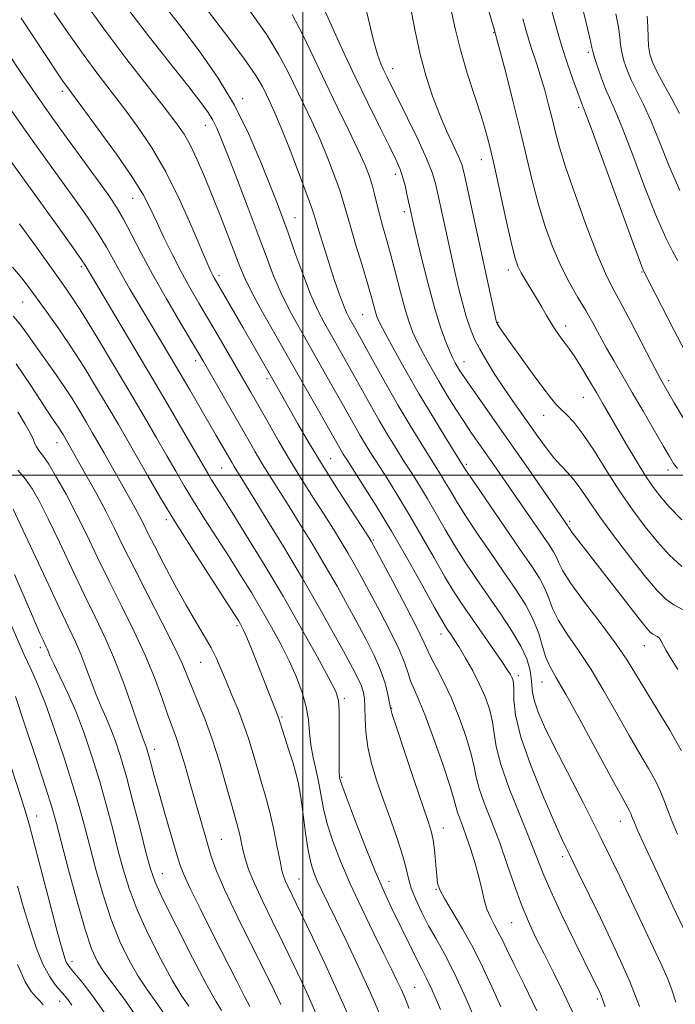
# Model space of a CAD drawing. Extents: x 2089800 to 2092700, y 307300 to 310200.
# Drawn here: x 2091938 to 2092081, y 308385 to 308599 of the extents above; entities that cross this region are included whole.
import ezdxf

# ---------------------------------------------------------------- set-up
doc = ezdxf.new("R2010")
doc.units = 0
doc.header["$MEASUREMENT"] = 0
for name, color, linetype, lineweight in [('CONTOUR INDEX', 41, 'Continuous', 13), ('CONTOUR INTERMEDIATE', 44, 'Continuous', 0), ('GRID LINE', 7, 'Continuous', 0), ('SPOT ELEVATION DTM', 2, 'Continuous', 13)]:
    doc.layers.add(name, color=color, linetype=linetype, lineweight=lineweight)

msp = doc.modelspace()

# ---------------------------------------------------------------- linework, layer by layer
at = {"layer": 'CONTOUR INDEX', "flags": 128}
for points, elevation in [([(2092081.67, 308457.677), (2092080.217, 308460.02), (2092079.137, 308461.849), (2092077.993, 308464.004), (2092077.619, 308464.548), (2092077.181, 308464.897), (2092076.192, 308465.406), (2092075.657, 308465.827), (2092074.74, 308466.858), (2092073.017, 308469.011), (2092070.252, 308472.559), (2092058.615, 308487.577), (2092058.045, 308488.367), (2092057.807, 308488.751), (2092057.641, 308489.087), (2092054.603, 308493.494), (2092048.541, 308502.223), (2092044.942, 308507.376), (2092036.47, 308519.417), (2092035.04, 308521.495), (2092034.196, 308522.777), (2092033.662, 308523.655), (2092033.19, 308524.489), (2092032.666, 308525.524), (2092032.005, 308526.976), (2092031.14, 308529.071), (2092030.058, 308532.076), (2092028.764, 308536.269), (2092027.298, 308541.685), (2092025.859, 308547.4), (2092024.684, 308552.249), (2092023.937, 308555.402), (2092023.491, 308557.373), (2092022.731, 308560.97), (2092022.244, 308563.12), (2092021.712, 308565.136), (2092021.115, 308566.857), (2092020.244, 308568.798), (2092018.84, 308571.639), (2092016.736, 308575.86), (2092014.129, 308581.145), (2092011.306, 308586.976), (2092008.548, 308592.829), (2092006.117, 308598.15), (2092004.269, 308602.379)], 990), ([(2092073.305, 308384.216), (2092071.21, 308389.681), (2092068.182, 308396.47), (2092064.801, 308403.549), (2092059.874, 308413.61), (2092057.965, 308417.546), (2092057.258, 308418.97), (2092056.255, 308421.083), (2092054.632, 308424.691), (2092052.239, 308430.244), (2092049.614, 308436.773), (2092047.47, 308442.949), (2092046.33, 308447.714), (2092045.953, 308451.072), (2092045.911, 308453.298), (2092045.849, 308454.667), (2092045.706, 308455.469), (2092045.5, 308455.997), (2092045.196, 308456.564), (2092044.563, 308457.562), (2092043.319, 308459.401), (2092034.588, 308472.021), (2092032.829, 308474.711), (2092030.905, 308477.888), (2092028.558, 308481.985), (2092025.922, 308486.647), (2092023.226, 308491.322), (2092020.678, 308495.545), (2092018.391, 308499.188), (2092014.912, 308504.634), (2092013.639, 308506.69), (2092012.464, 308508.671), (2092011.229, 308510.84), (2092008.194, 308516.275), (2092006.252, 308519.716), (2091999.446, 308531.667), (2091997.228, 308535.722), (2091995.259, 308539.656), (2091993.605, 308543.479), (2091992.036, 308547.575), (2091990.245, 308552.419), (2091988.045, 308558.239), (2091985.728, 308564.271), (2091983.701, 308569.504), (2091982.262, 308573.189), (2091981.248, 308575.628), (2091980.387, 308577.383), (2091979.371, 308579.036), (2091977.771, 308581.227), (2091975.127, 308584.614), (2091971.192, 308589.591), (2091966.567, 308595.483), (2091962.069, 308601.355)], 1000), ([(2092082.9, 308512.354), (2092080.877, 308515.817), (2092077.967, 308520.865), (2092077.282, 308522.13), (2092075.989, 308524.609), (2092071.435, 308533.434), (2092069.138, 308537.791), (2092067.396, 308540.998), (2092065.898, 308543.97), (2092064.156, 308548.033), (2092061.856, 308554.04), (2092059.363, 308560.944), (2092057.215, 308567.221), (2092055.802, 308571.744), (2092054.93, 308574.968), (2092054.261, 308577.743), (2092053.518, 308580.736), (2092052.679, 308583.891), (2092051.787, 308586.968), (2092050.884, 308589.774), (2092050.023, 308592.311), (2092049.256, 308594.626), (2092048.597, 308596.848), (2092047.897, 308599.436)], 980), ([(2092038.104, 308379.969), (2092035.531, 308385.9), (2092033.012, 308391.427), (2092030.851, 308395.696), (2092029.013, 308398.985), (2092027.38, 308401.855), (2092025.872, 308404.735), (2092024.569, 308407.536), (2092023.591, 308410.038), (2092022.984, 308412.147), (2092022.489, 308414.279), (2092021.775, 308416.973), (2092020.602, 308420.601), (2092019.115, 308424.85), (2092017.553, 308429.239), (2092016.129, 308433.371), (2092014.963, 308437.2), (2092014.148, 308440.766), (2092013.733, 308444.078), (2092013.583, 308447.029), (2092013.518, 308449.481), (2092013.379, 308451.362), (2092013.107, 308452.863), (2092012.663, 308454.242), (2092011.982, 308455.785), (2092010.895, 308457.899), (2092009.203, 308461.021), (2092006.76, 308465.466), (2092003.621, 308471.065), (2091999.892, 308477.526), (2091995.766, 308484.446), (2091991.788, 308490.979), (2091988.588, 308496.166), (2091985.035, 308501.88), (2091984.554, 308502.696), (2091981.119, 308508.689), (2091975.353, 308518.585), (2091970.919, 308526.116), (2091964.4, 308537.058), (2091962.237, 308540.722), (2091960.322, 308544.067), (2091958.745, 308546.957), (2091957.232, 308549.694), (2091955.418, 308552.696), (2091953.041, 308556.26), (2091950.261, 308560.215), (2091941.609, 308572.222), (2091938.595, 308576.452), (2091935.397, 308580.998)], 1010), ([(2092003.059, 308382.302), (2092000.393, 308388.261), (2091997.969, 308393.431), (2091995.639, 308398.214), (2091993.32, 308402.895), (2091991.175, 308407.276), (2091989.429, 308411.04), (2091988.24, 308413.967), (2091987.494, 308416.231), (2091987.008, 308418.101), (2091986.627, 308419.8), (2091986.293, 308421.361), (2091985.977, 308422.764), (2091985.63, 308424.094), (2091984.364, 308428.556), (2091983.223, 308432.629), (2091981.8, 308437.523), (2091980.223, 308442.491), (2091978.624, 308446.907), (2091977.131, 308450.639), (2091975.875, 308453.677), (2091974.884, 308456.161), (2091973.764, 308458.82), (2091972.02, 308462.533), (2091969.345, 308467.846), (2091966.194, 308473.975), (2091963.213, 308479.802), (2091960.874, 308484.498), (2091958.972, 308488.372), (2091957.126, 308492.022), (2091955.076, 308495.858), (2091953.032, 308499.553), (2091948.113, 308508.233), (2091947.735, 308508.869), (2091947.302, 308509.572), (2091946.813, 308510.325), (2091945.192, 308512.707), (2091943.42, 308515.398), (2091940.708, 308519.565), (2091937.532, 308524.292)], 1020), ([(2091970.296, 308381.926), (2091967.985, 308385.247), (2091965.983, 308388.029), (2091964.081, 308390.876), (2091962.121, 308394.294), (2091960.141, 308398.39), (2091958.23, 308403.171), (2091956.467, 308408.553), (2091954.894, 308414.084), (2091953.544, 308419.216), (2091952.4, 308423.621), (2091951.252, 308427.84), (2091949.838, 308432.626), (2091947.992, 308438.45), (2091945.918, 308444.63), (2091943.918, 308450.2), (2091942.213, 308454.463), (2091940.727, 308457.81), (2091939.306, 308460.902), (2091936.13, 308468.083)], 1030)]:
    msp.add_lwpolyline(points, dxfattribs=dict(at, elevation=elevation))
at = {"layer": 'CONTOUR INTERMEDIATE', "flags": 128}
for points, elevation in [([(2092084.233, 308469.964), (2092080.773, 308471.745), (2092079.086, 308472.979), (2092077.18, 308474.892), (2092074.692, 308477.828), (2092071.428, 308481.932), (2092067.866, 308486.579), (2092064.651, 308490.947), (2092062.265, 308494.395), (2092060.532, 308496.985), (2092059.113, 308498.956), (2092057.718, 308500.559), (2092056.257, 308502.077), (2092054.688, 308503.803), (2092052.987, 308505.952), (2092051.187, 308508.428), (2092045.618, 308516.366), (2092043.73, 308519.127), (2092041.835, 308521.993), (2092040.049, 308524.829), (2092038.516, 308527.457), (2092037.331, 308529.786), (2092036.397, 308532.052), (2092035.569, 308534.576), (2092034.736, 308537.571), (2092033.914, 308540.832), (2092033.152, 308544.049), (2092032.481, 308546.996), (2092029.377, 308561.34), (2092028.869, 308563.605), (2092028.166, 308565.946), (2092026.945, 308569.017), (2092025.02, 308573.206), (2092022.775, 308577.834), (2092018.334, 308586.778), (2092017.632, 308588.225), (2092016.973, 308589.684), (2092016.251, 308591.671), (2092015.388, 308594.708), (2092014.338, 308599.046), (2092013.193, 308603.863)], 988), ([(2092082.561, 308490.284), (2092079.817, 308493.155), (2092077.765, 308495.488), (2092076.12, 308497.626), (2092074.482, 308500.09), (2092072.56, 308503.235), (2092070.497, 308506.735), (2092065.417, 308515.513), (2092063.925, 308518.061), (2092062.293, 308520.81), (2092060.653, 308523.514), (2092059.205, 308525.814), (2092058.089, 308527.458), (2092057.226, 308528.621), (2092056.475, 308529.581), (2092055.72, 308530.585), (2092054.917, 308531.742), (2092054.044, 308533.126), (2092053.08, 308534.784), (2092052.024, 308536.648), (2092050.877, 308538.623), (2092049.664, 308540.61), (2092048.501, 308542.489), (2092047.526, 308544.138), (2092046.812, 308545.596), (2092046.177, 308547.543), (2092045.372, 308550.821), (2092044.236, 308555.912), (2092041.741, 308567.307), (2092040.807, 308571.35), (2092039.948, 308574.603), (2092038.885, 308578.085), (2092037.436, 308582.539), (2092035.811, 308587.621), (2092034.315, 308592.713), (2092033.172, 308597.327), (2092031.448, 308605.324)], 984), ([(2092065.824, 308384.18), (2092065.358, 308385.635), (2092064.969, 308386.625), (2092064.372, 308387.918), (2092063.332, 308390.053), (2092059.168, 308398.509), (2092056.424, 308404.176), (2092053.995, 308409.378), (2092052.291, 308413.346), (2092049.39, 308420.752), (2092047.261, 308425.972), (2092044.963, 308431.73), (2092043.095, 308436.957), (2092042.08, 308440.863), (2092041.633, 308443.763), (2092041.296, 308446.254), (2092040.689, 308448.826), (2092039.75, 308451.559), (2092038.501, 308454.431), (2092036.995, 308457.378), (2092035.423, 308460.166), (2092034.009, 308462.521), (2092032.925, 308464.244), (2092032.138, 308465.437), (2092031.562, 308466.274), (2092031.054, 308467.035), (2092030.239, 308468.403), (2092028.684, 308471.165), (2092026.106, 308475.815), (2092022.822, 308481.682), (2092019.298, 308487.803), (2092015.96, 308493.334), (2092013.081, 308497.921), (2092009.536, 308503.434), (2092008.786, 308504.624), (2092008.326, 308505.393), (2092003.392, 308514.102), (2091994.137, 308530.314), (2091991.197, 308535.524), (2091988.86, 308539.819), (2091987.319, 308542.935), (2091986.24, 308545.495), (2091983.728, 308552.098), (2091982.027, 308556.475), (2091980.251, 308560.961), (2091978.561, 308565.114), (2091976.988, 308568.769), (2091975.526, 308571.829), (2091974.097, 308574.337), (2091972.32, 308576.896), (2091969.74, 308580.246), (2091966.065, 308584.916), (2091961.658, 308590.583), (2091957.044, 308596.711), (2091952.711, 308602.762)], 1002), ([(2092083.648, 308399.713), (2092080.563, 308406.116), (2092077.296, 308413.12), (2092074.57, 308419.062), (2092072.921, 308422.7), (2092072.136, 308424.48), (2092071.814, 308425.272), (2092071.612, 308425.815), (2092071.41, 308426.325), (2092071.141, 308426.886), (2092069.655, 308429.539), (2092067.635, 308433.226), (2092060.678, 308446.098), (2092057.346, 308452.149), (2092055.113, 308456.042), (2092053.784, 308458.398), (2092052.945, 308460.32), (2092052.217, 308462.69), (2092051.365, 308465.514), (2092050.189, 308468.575), (2092048.531, 308471.725), (2092046.388, 308475.092), (2092043.798, 308478.872), (2092040.86, 308483.136), (2092037.91, 308487.47), (2092035.347, 308491.333), (2092033.462, 308494.324), (2092032.121, 308496.577), (2092031.083, 308498.362), (2092030.114, 308499.965), (2092025.666, 308507.035), (2092023.347, 308510.821), (2092020.739, 308515.226), (2092017.999, 308520.039), (2092015.422, 308524.679), (2092011.157, 308532.406), (2092010.094, 308534.291), (2092009.515, 308535.457), (2092008.82, 308537.096), (2092007.969, 308539.376), (2092006.987, 308542.209), (2092005.919, 308545.443), (2092004.822, 308548.876), (2092003.814, 308552.11), (2092003.028, 308554.701), (2092002.508, 308556.455), (2092001.945, 308558.189), (2092000.94, 308560.974), (2091999.243, 308565.487), (2091997.189, 308570.828), (2091995.261, 308575.706), (2091993.829, 308579.14), (2091992.814, 308581.399), (2091992.022, 308583.061), (2091991.188, 308584.73), (2091989.76, 308587.105), (2091987.115, 308590.908), (2091982.94, 308596.487), (2091978.172, 308602.69)], 996), ([(2092082.549, 308480.087), (2092079.883, 308482.585), (2092077.255, 308485.491), (2092074.577, 308488.744), (2092071.836, 308492.374), (2092069.036, 308496.436), (2092066.21, 308500.879), (2092063.501, 308505.229), (2092061.082, 308508.906), (2092059.084, 308511.491), (2092057.478, 308513.2), (2092056.194, 308514.411), (2092055.115, 308515.514), (2092053.928, 308516.934), (2092052.272, 308519.112), (2092049.943, 308522.274), (2092047.368, 308525.819), (2092045.131, 308528.931), (2092043.677, 308530.992), (2092042.888, 308532.149), (2092042.312, 308533.07), (2092042.217, 308533.258), (2092042.17, 308533.389), (2092042.112, 308533.617), (2092035.658, 308563.455), (2092035.084, 308566.05), (2092034.599, 308567.742), (2092033.894, 308569.449), (2092031.288, 308575.049), (2092029.718, 308578.665), (2092028.213, 308582.576), (2092026.813, 308586.875), (2092025.525, 308591.717), (2092024.36, 308597.103), (2092023.358, 308602.414)], 986), ([(2092081.666, 308546.761), (2092080.522, 308548.808), (2092079.028, 308551.769), (2092077.038, 308556.302), (2092074.514, 308562.692), (2092071.842, 308569.72), (2092069.516, 308575.793), (2092067.894, 308579.755), (2092066.801, 308582.21), (2092065.932, 308584.199), (2092065.051, 308586.506), (2092064.225, 308588.885), (2092063.592, 308590.831), (2092063.226, 308592.07), (2092062.939, 308593.247), (2092062.477, 308595.235), (2092060.745, 308602.499)], 976), ([(2092050.93, 308383.301), (2092048.242, 308388.877), (2092045.917, 308393.53), (2092044.331, 308396.782), (2092043.299, 308398.956), (2092042.495, 308400.574), (2092041.666, 308402.087), (2092040.834, 308403.674), (2092040.093, 308405.44), (2092039.5, 308407.479), (2092038.956, 308409.822), (2092038.325, 308412.485), (2092037.513, 308415.432), (2092036.587, 308418.425), (2092035.658, 308421.171), (2092034.825, 308423.436), (2092034.147, 308425.21), (2092033.672, 308426.544), (2092033.38, 308427.626), (2092032.969, 308429.204), (2092032.067, 308432.166), (2092030.444, 308437.016), (2092028.44, 308442.718), (2092026.536, 308447.852), (2092025.11, 308451.35), (2092024.127, 308453.559), (2092023.446, 308455.179), (2092022.898, 308456.853), (2092022.176, 308459.006), (2092020.943, 308462.01), (2092018.997, 308466.042), (2092016.676, 308470.525), (2092014.454, 308474.686), (2092012.683, 308477.956), (2092011.236, 308480.566), (2092009.865, 308482.948), (2092008.355, 308485.473), (2092006.625, 308488.279), (2092004.625, 308491.442), (2092002.333, 308495.012), (2091999.844, 308498.924), (2091997.278, 308503.082), (2091994.756, 308507.355), (2091992.406, 308511.467), (2091988.673, 308518.076), (2091987.155, 308520.728), (2091981.536, 308530.412), (2091977.345, 308537.533), (2091975.372, 308540.937), (2091973.434, 308544.447), (2091971.515, 308548.156), (2091969.71, 308551.836), (2091968.139, 308555.18), (2091966.809, 308558.052), (2091965.25, 308561.028), (2091962.877, 308564.855), (2091959.364, 308569.952), (2091955.431, 308575.414), (2091952.058, 308580.001), (2091948.317, 308585.031), (2091947.716, 308585.892), (2091946.698, 308587.408), (2091938.607, 308599.635)], 1006), ([(2092058.709, 308383.081), (2092056.844, 308387.107), (2092054.665, 308391.493), (2092052.525, 308395.702), (2092050.693, 308399.366), (2092049.106, 308402.783), (2092047.619, 308406.418), (2092046.106, 308410.609), (2092044.528, 308415.194), (2092042.866, 308419.881), (2092041.144, 308424.384), (2092039.568, 308428.43), (2092038.384, 308431.751), (2092037.73, 308434.244), (2092037.301, 308436.483), (2092036.681, 308439.21), (2092035.56, 308442.932), (2092034.042, 308447.229), (2092032.339, 308451.446), (2092030.654, 308455.039), (2092029.159, 308457.905), (2092028.017, 308460.048), (2092027.266, 308461.635), (2092026.445, 308463.474), (2092024.963, 308466.531), (2092022.469, 308471.36), (2092019.563, 308476.861), (2092014.851, 308485.659), (2092014.65, 308485.987), (2092014.044, 308486.928), (2092010.215, 308492.809), (2092007.154, 308497.569), (2092004.011, 308502.586), (2092001.242, 308507.205), (2091998.914, 308511.243), (2091994.042, 308519.866), (2091987.002, 308532.131), (2091980.681, 308543.017), (2091980.331, 308543.649), (2091979.957, 308544.397), (2091979.278, 308545.919), (2091975.889, 308553.886), (2091973.168, 308559.977), (2091970.122, 308566.132), (2091967.003, 308571.49), (2091963.91, 308576.073), (2091960.899, 308580.124), (2091955.109, 308587.667), (2091952.102, 308591.735), (2091948.926, 308596.249), (2091945.831, 308600.791)], 1004), ([(2092081.253, 308385.213), (2092080.363, 308387.898), (2092079.405, 308390.389), (2092078.025, 308393.446), (2092072.787, 308404.583), (2092069.014, 308412.542), (2092064.991, 308420.823), (2092061.108, 308428.528), (2092057.62, 308435.295), (2092054.749, 308440.899), (2092052.659, 308445.201), (2092051.272, 308448.405), (2092050.449, 308450.799), (2092050.043, 308452.669), (2092049.87, 308454.278), (2092049.733, 308455.886), (2092049.434, 308457.734), (2092048.756, 308459.982), (2092047.479, 308462.773), (2092045.473, 308466.174), (2092042.976, 308469.956), (2092037.768, 308477.515), (2092035.375, 308481.082), (2092033.126, 308484.611), (2092031.01, 308488.154), (2092027.154, 308494.842), (2092025.396, 308497.755), (2092023.701, 308500.455), (2092022.015, 308503.1), (2092020.289, 308505.834), (2092018.493, 308508.755), (2092016.601, 308511.948), (2092014.614, 308515.439), (2092009.113, 308525.33), (2092006.192, 308530.47), (2092004.756, 308533.021), (2092003.258, 308535.92), (2092001.657, 308539.492), (2091999.945, 308543.886), (2091998.257, 308548.56), (2091996.761, 308552.8), (2091995.545, 308556.163), (2091994.363, 308559.293), (2091992.884, 308563.109), (2091990.845, 308568.261), (2091988.23, 308574.327), (2091985.091, 308580.622), (2091981.517, 308586.564), (2091977.756, 308591.996), (2091974.099, 308596.868), (2091970.792, 308601.144)], 998), ([(2092081.589, 308421.793), (2092080.378, 308424.701), (2092079.398, 308427.191), (2092078.619, 308429.286), (2092077.837, 308431.252), (2092076.8, 308433.417), (2092075.31, 308436.068), (2092073.377, 308439.332), (2092071.065, 308443.299), (2092068.447, 308447.958), (2092065.645, 308452.912), (2092062.789, 308457.666), (2092060.027, 308461.819), (2092057.572, 308465.36), (2092055.654, 308468.369), (2092054.402, 308470.942), (2092053.543, 308473.221), (2092052.7, 308475.36), (2092051.529, 308477.568), (2092049.792, 308480.265), (2092047.279, 308483.928), (2092037.568, 308498.056), (2092035.914, 308500.493), (2092035.22, 308501.541), (2092031.059, 308508.203), (2092028.337, 308512.635), (2092025.34, 308517.657), (2092022.419, 308522.747), (2092019.857, 308527.359), (2092017.92, 308530.936), (2092016.777, 308533.125), (2092016.208, 308534.373), (2092015.897, 308535.327), (2092015.021, 308538.546), (2092014.152, 308541.559), (2092012.892, 308545.755), (2092011.487, 308550.389), (2092010.265, 308554.499), (2092008.799, 308559.69), (2092008.015, 308562.146), (2092006.841, 308565.411), (2092005.342, 308569.269), (2092003.663, 308573.289), (2092001.928, 308577.128), (2092000.191, 308580.777), (2091996.782, 308587.846), (2091994.78, 308591.637), (2091992.113, 308595.98), (2091988.589, 308601.013)], 994), ([(2092082.46, 308439.949), (2092079.94, 308444.423), (2092077.099, 308449.126), (2092074.494, 308453.372), (2092072.482, 308456.722), (2092070.612, 308459.727), (2092068.231, 308463.182), (2092064.941, 308467.596), (2092061.36, 308472.321), (2092058.364, 308476.418), (2092056.588, 308479.194), (2092055.721, 308480.928), (2092055.212, 308482.146), (2092054.58, 308483.334), (2092053.617, 308484.827), (2092041.592, 308502.257), (2092038.313, 308506.944), (2092036.758, 308509.19), (2092035.12, 308511.629), (2092033.327, 308514.402), (2092031.448, 308517.417), (2092029.582, 308520.526), (2092027.829, 308523.579), (2092026.264, 308526.436), (2092024.963, 308528.956), (2092023.955, 308531.111), (2092023.109, 308533.327), (2092022.247, 308536.143), (2092021.242, 308539.9), (2092020.157, 308544.144), (2092019.102, 308548.225), (2092018.168, 308551.636), (2092017.368, 308554.453), (2092016.696, 308556.897), (2092016.135, 308559.156), (2092015.624, 308561.288), (2092015.089, 308563.317), (2092014.438, 308565.335), (2092013.496, 308567.709), (2092012.065, 308570.873), (2092010.027, 308575.116), (2092007.567, 308580.155), (2092004.95, 308585.563), (2092002.396, 308590.937), (2091999.954, 308595.972), (2091997.631, 308600.387)], 992), ([(2092081.579, 308501.501), (2092080.759, 308502.578), (2092079.825, 308504.072), (2092078.47, 308506.411), (2092074.136, 308513.933), (2092071.752, 308518.036), (2092067.767, 308524.838), (2092066.118, 308527.731), (2092063.141, 308533.191), (2092061.594, 308535.923), (2092059.887, 308538.773), (2092058.072, 308541.902), (2092056.233, 308545.486), (2092054.45, 308549.64), (2092052.784, 308554.221), (2092051.294, 308559.021), (2092049.996, 308563.915), (2092048.754, 308569.109), (2092047.391, 308574.887), (2092045.81, 308581.305), (2092044.241, 308587.487), (2092041.684, 308597.215), (2092040.523, 308601.138)], 982), ([(2092083.389, 308526.657), (2092080.819, 308531.712), (2092074.27, 308544.398), (2092074.138, 308544.706), (2092073.529, 308546.322), (2092071.972, 308550.542), (2092063.272, 308574.278), (2092061.692, 308578.541), (2092060.691, 308581.152), (2092058.815, 308586.283), (2092057.62, 308589.665), (2092056.393, 308593.421), (2092055.289, 308597.224), (2092054.309, 308600.925)], 978), ([(2092082.104, 308562.063), (2092079.794, 308567.372), (2092077.664, 308572.652), (2092075.76, 308577.308), (2092074.116, 308580.909), (2092072.722, 308583.684), (2092071.561, 308586.027), (2092070.619, 308588.247), (2092069.908, 308590.33), (2092069.445, 308592.178), (2092069.212, 308593.78), (2092069.043, 308595.464), (2092068.734, 308597.642), (2092068.164, 308600.58)], 974), ([(2092082.004, 308578.822), (2092080.337, 308582.063), (2092078.643, 308585.159), (2092077.19, 308587.854), (2092076.187, 308589.988), (2092075.591, 308591.775), (2092075.299, 308593.526), (2092075.199, 308595.491), (2092075.147, 308597.681), (2092074.99, 308600.05)], 972), ([(2092043.129, 308384.15), (2092041.193, 308388.414), (2092039.217, 308392.735), (2092037.087, 308397.035), (2092034.767, 308401.191), (2092030.808, 308407.792), (2092029.804, 308409.7), (2092029.353, 308411.121), (2092029.157, 308412.733), (2092028.968, 308415.013), (2092028.726, 308417.65), (2092028.42, 308420.135), (2092028.001, 308422.205), (2092027.284, 308424.583), (2092024.186, 308433.707), (2092022.132, 308439.803), (2092020.428, 308444.906), (2092019.473, 308447.857), (2092019.062, 308449.34), (2092018.492, 308452.264), (2092017.882, 308454.672), (2092016.913, 308457.55), (2092015.522, 308460.743), (2092013.79, 308464.19), (2092011.828, 308467.853), (2092009.721, 308471.711), (2092007.429, 308475.816), (2092004.879, 308480.237), (2092002.061, 308484.96), (2091999.206, 308489.629), (2091996.606, 308493.804), (2091992.716, 308499.954), (2091991.156, 308502.481), (2091989.626, 308505.075), (2091987.975, 308507.961), (2091983.811, 308515.272), (2091978.325, 308524.81), (2091977.176, 308526.768), (2091973.181, 308533.464), (2091970.25, 308538.456), (2091967.309, 308543.645), (2091964.769, 308548.391), (2091962.658, 308552.481), (2091960.906, 308555.808), (2091959.381, 308558.416), (2091957.688, 308560.942), (2091955.369, 308564.172), (2091948.532, 308573.611), (2091945.178, 308578.266), (2091942.581, 308581.912), (2091940.475, 308584.936), (2091938.403, 308587.984), (2091935.979, 308591.611)], 1008), ([(2092029.956, 308383.613), (2092028.148, 308387.769), (2092026.862, 308390.522), (2092025.9, 308392.398), (2092024.951, 308394.205), (2092023.776, 308396.572), (2092019.391, 308405.619), (2092017.716, 308409.202), (2092015.76, 308413.708), (2092013.485, 308419.332), (2092011.237, 308425.117), (2092009.46, 308429.813), (2092008.47, 308432.514), (2092008.084, 308433.661), (2092007.991, 308434.036), (2092007.936, 308434.385), (2092007.889, 308435.315), (2092007.872, 308437.399), (2092007.93, 308445.047), (2092007.922, 308448.634), (2092007.77, 308450.958), (2092007.147, 308452.909), (2092005.67, 308455.777), (2092003.081, 308460.516), (2091999.622, 308466.718), (2091995.66, 308473.634), (2091991.566, 308480.545), (2091987.743, 308486.834), (2091984.6, 308491.913), (2091982.427, 308495.379), (2091980.116, 308499.037), (2091979.352, 308500.305), (2091974.373, 308508.867), (2091971.145, 308514.38), (2091967.304, 308520.908), (2091952.586, 308545.748), (2091951.79, 308546.936), (2091949.93, 308549.584), (2091946.702, 308554.104), (2091935.237, 308570.039)], 1012), ([(2092023.175, 308383.799), (2092022.166, 308386.212), (2092021.369, 308388.032), (2092020.493, 308389.93), (2092019.321, 308392.364), (2092017.654, 308395.743), (2092015.388, 308400.302), (2092012.809, 308405.583), (2092010.297, 308410.955), (2092008.17, 308415.891), (2092006.498, 308420.266), (2092005.289, 308424.061), (2092004.513, 308427.297), (2092003.496, 308432.895), (2092002.881, 308435.675), (2092002.24, 308438.486), (2092001.729, 308441.259), (2092001.44, 308443.962), (2092001.188, 308446.686), (2092000.721, 308449.558), (2091999.843, 308452.675), (2091998.574, 308456.018), (2091996.989, 308459.537), (2091995.161, 308463.184), (2091993.147, 308466.911), (2091991.004, 308470.669), (2091988.771, 308474.433), (2091986.42, 308478.264), (2091983.909, 308482.248), (2091978.589, 308490.538), (2091976.182, 308494.358), (2091974.158, 308497.709), (2091972.318, 308500.874), (2091970.383, 308504.251), (2091968.11, 308508.18), (2091965.423, 308512.779), (2091962.285, 308518.112), (2091958.744, 308524.09), (2091955.199, 308530.014), (2091952.133, 308535.033), (2091949.834, 308538.623), (2091947.795, 308541.579), (2091941.935, 308549.692), (2091938.24, 308554.782)], 1014), ([(2092017.116, 308381.721), (2092014.7, 308387.215), (2092012.038, 308393.009), (2092009.386, 308398.617), (2092007.063, 308403.436), (2092004.047, 308409.632), (2092003.105, 308411.642), (2092002.343, 308413.468), (2092001.695, 308415.544), (2092001.119, 308418.309), (2092000.575, 308422.01), (2092000.051, 308426.109), (2091999.539, 308429.872), (2091999.024, 308432.777), (2091998.453, 308435.132), (2091997.767, 308437.455), (2091996.944, 308440.097), (2091994.694, 308447.198), (2091991.267, 308455.939), (2091990.023, 308459.081), (2091988.793, 308462.149), (2091987.766, 308464.656), (2091987.079, 308466.255), (2091986.651, 308467.155), (2091986.348, 308467.705), (2091985.975, 308468.32), (2091985.097, 308469.693), (2091980.052, 308477.442), (2091976.144, 308483.5), (2091972.248, 308489.68), (2091968.964, 308495.113), (2091966.261, 308499.767), (2091963.955, 308503.82), (2091961.859, 308507.473), (2091959.789, 308511.03), (2091957.561, 308514.819), (2091955.044, 308519.058), (2091952.324, 308523.528), (2091949.542, 308527.903), (2091946.831, 308531.903), (2091944.306, 308535.446), (2091940.189, 308541.064), (2091938.485, 308543.293), (2091936.74, 308545.371)], 1016), ([(2092012.293, 308376.756), (2092008.798, 308384.796), (2092005.289, 308392.531), (2092002.083, 308399.358), (2091999.5, 308404.733), (2091996.728, 308410.437), (2091996.133, 308411.716), (2091995.75, 308412.698), (2091995.422, 308413.914), (2091995.009, 308415.889), (2091994.405, 308418.961), (2091993.639, 308422.725), (2091992.772, 308426.59), (2091991.861, 308430.092), (2091990.938, 308433.271), (2091990.031, 308436.295), (2091989.148, 308439.312), (2091988.215, 308442.389), (2091987.138, 308445.575), (2091985.867, 308448.874), (2091984.519, 308452.12), (2091983.255, 308455.104), (2091982.177, 308457.69), (2091981.149, 308460.043), (2091979.978, 308462.399), (2091978.501, 308464.992), (2091976.686, 308468.032), (2091974.534, 308471.726), (2091972.104, 308476.125), (2091969.692, 308480.655), (2091967.651, 308484.591), (2091966.228, 308487.408), (2091965.241, 308489.399), (2091964.4, 308491.06), (2091963.462, 308492.814), (2091962.36, 308494.801), (2091956.638, 308504.979), (2091955.344, 308507.238), (2091954.122, 308509.341), (2091952.837, 308511.526), (2091951.376, 308513.981), (2091949.707, 308516.693), (2091947.821, 308519.595), (2091945.738, 308522.609), (2091941.612, 308528.408), (2091939.881, 308530.905), (2091938.336, 308533.008), (2091936.847, 308534.652)], 1018), ([(2091995.217, 308384.673), (2091993.819, 308387.589), (2091991.777, 308391.695), (2091988.878, 308397.469), (2091985.669, 308403.939), (2091982.888, 308409.768), (2091981.078, 308413.968), (2091980.01, 308416.95), (2091979.26, 308419.474), (2091977.581, 308425.268), (2091976.574, 308428.796), (2091975.466, 308432.745), (2091974.34, 308436.711), (2091973.294, 308440.195), (2091972.384, 308442.891), (2091970.501, 308447.98), (2091969.239, 308451.55), (2091967.634, 308455.904), (2091965.616, 308460.826), (2091963.166, 308466.103), (2091960.471, 308471.535), (2091957.77, 308476.925), (2091955.252, 308482.103), (2091952.893, 308487.013), (2091950.62, 308491.623), (2091948.398, 308495.87), (2091946.346, 308499.543), (2091944.625, 308502.395), (2091943.354, 308504.277), (2091942.491, 308505.425), (2091941.956, 308506.171), (2091941.634, 308506.836), (2091941.286, 308507.713), (2091940.639, 308509.083), (2091939.488, 308511.148), (2091937.906, 308513.794)], 1022), ([(2091988.451, 308384.209), (2091987.293, 308386.437), (2091985.6, 308389.747), (2091980.554, 308399.69), (2091977.729, 308405.308), (2091975.426, 308409.977), (2091974.033, 308412.998), (2091973.204, 308415.204), (2091972.415, 308417.814), (2091969.928, 308426.286), (2091968.655, 308430.703), (2091967.679, 308434.217), (2091966.506, 308438.625), (2091966.17, 308439.834), (2091965.924, 308440.62), (2091965.717, 308441.172), (2091965.474, 308441.759), (2091965.022, 308442.952), (2091964.165, 308445.398), (2091962.772, 308449.489), (2091960.975, 308454.596), (2091958.974, 308459.839), (2091956.916, 308464.573), (2091954.738, 308469.122), (2091952.328, 308474.047), (2091949.645, 308479.682), (2091946.937, 308485.436), (2091944.529, 308490.493), (2091942.639, 308494.249), (2091941.083, 308496.969), (2091939.571, 308499.133), (2091937.914, 308501.135)], 1024), ([(2091982.284, 308383.393), (2091981.023, 308385.416), (2091978.992, 308389.052), (2091975.932, 308394.873), (2091972.499, 308401.599), (2091969.581, 308407.49), (2091967.806, 308411.355), (2091966.786, 308414.209), (2091965.877, 308417.615), (2091964.589, 308422.675), (2091963.049, 308428.639), (2091961.54, 308434.294), (2091960.276, 308438.701), (2091959.199, 308442.024), (2091958.187, 308444.701), (2091957.139, 308447.131), (2091956.051, 308449.551), (2091954.944, 308452.16), (2091953.836, 308455.078), (2091952.727, 308458.116), (2091951.618, 308461.012), (2091950.454, 308463.684), (2091946.886, 308471.17), (2091944.038, 308477.26), (2091938.437, 308489.362), (2091936.88, 308492.628)], 1026), ([(2091975.134, 308384.32), (2091973.503, 308386.722), (2091971.537, 308389.964), (2091969.026, 308394.583), (2091966.32, 308399.994), (2091963.905, 308405.331), (2091962.136, 308409.954), (2091960.84, 308414.146), (2091959.71, 308418.415), (2091958.495, 308423.148), (2091957.151, 308428.239), (2091955.689, 308433.46), (2091954.119, 308438.604), (2091952.442, 308443.558), (2091950.656, 308448.23), (2091948.803, 308452.502), (2091947.08, 308456.15), (2091945.724, 308458.922), (2091944.9, 308460.666), (2091944.48, 308461.637), (2091944.261, 308462.185), (2091944.064, 308462.637), (2091943.392, 308464.055), (2091942.776, 308465.385), (2091941.88, 308467.395), (2091940.628, 308470.294), (2091937.19, 308478.408)], 1028), ([(2091963.813, 308381.912), (2091960.835, 308386.174), (2091956.626, 308391.788), (2091955.216, 308394.004), (2091953.962, 308396.785), (2091952.554, 308401.011), (2091950.797, 308407.152), (2091948.948, 308414.021), (2091946.306, 308424.095), (2091945.353, 308427.44), (2091943.987, 308431.792), (2091941.872, 308438.28), (2091939.454, 308445.587), (2091937.377, 308451.78)], 1032), ([(2091957.176, 308382.288), (2091954.172, 308386.591), (2091951.877, 308389.576), (2091950.27, 308391.505), (2091949.294, 308392.653), (2091948.759, 308393.341), (2091948.44, 308393.907), (2091948.111, 308394.773), (2091947.539, 308396.709), (2091946.49, 308400.572), (2091944.852, 308406.758), (2091940.424, 308423.664), (2091939.625, 308426.454), (2091938.446, 308430.18), (2091936.498, 308436.154)], 1034), ([(2091949.646, 308384.549), (2091948.843, 308385.69), (2091948.081, 308386.646), (2091946.117, 308388.906), (2091944.838, 308390.701), (2091943.442, 308393.295), (2091941.997, 308396.853), (2091940.549, 308401.131), (2091939.143, 308405.781), (2091937.823, 308410.463)], 1036), ([(2091943.439, 308384.634), (2091942.663, 308385.46), (2091941.81, 308386.327), (2091940.791, 308387.499), (2091939.493, 308389.61), (2091937.8, 308393.384)], 1038)]:
    msp.add_lwpolyline(points, dxfattribs=dict(at, elevation=elevation))
at = {"layer": 'GRID LINE', "flags": 128}
for points in [[(2092000, 310000), (2092000, 307500)], [(2092500, 308500), (2090000, 308500)]]:
    msp.add_lwpolyline(points, dxfattribs=at)
at = {"layer": 'SPOT ELEVATION DTM'}
for p in [(2092041.56, 308596.43, 982.1), (2092062.2, 308592.17, 976.3), (2092019.53, 308588.6, 987.4), (2091947.56, 308583.69, 1006.4), (2091986.85, 308582.06, 997.6), (2092060.1, 308580.17, 978.3), (2091978.74, 308576.25, 1000.7), (2092038.89, 308568.77, 984.7), (2092020.12, 308565.55, 990.5), (2091962.9, 308560.37, 1006.8), (2092022.12, 308557.44, 990.4), (2091998.29, 308556.1, 997.2), (2091951.76, 308545.43, 1012.3), (2092044.76, 308544.7, 984.5), (2092073.9, 308544.28, 978.1), (2091981.71, 308543.49, 1003.6), (2091938.97, 308537.79, 1016.9), (2092013.04, 308534.96, 994.9), (2092042.5, 308533.33, 985.9), (2092057.26, 308532.5, 983.5), (2091976.61, 308524.99, 1008.5), (2092035.09, 308524.75, 989.3), (2091992.14, 308521.08, 1004.4), (2092079.7, 308520.58, 979.6), (2092061.07, 308516.98, 984.9), (2092052.47, 308513.07, 986.7), (2091946.46, 308507.08, 1020.7), (2092006.05, 308503.59, 1003.1), (2091982.28, 308501.61, 1010.9), (2092035.6, 308502.41, 993.7), (2092079.54, 308501.15, 982.5), (2091970.22, 308490.29, 1016.4), (2092058.1, 308489.95, 989.7), (2092015.35, 308485.93, 1003.8), (2091985.65, 308467.26, 1016.3), (2092030.07, 308465.4, 1002.6), (2091942.79, 308462.42, 1028.4), (2092074.36, 308462.87, 990.8), (2091977.75, 308459.27, 1018.9), (2092046.9, 308456.31, 999.6), (2092052.08, 308454.94, 996.9), (2092009.05, 308451.43, 1011.7), (2091995.45, 308447.36, 1015.8), (2092019.36, 308449.21, 1007.9), (2091967.6, 308440.29, 1023.5), (2092008.44, 308434.15, 1011.8), (2091999.32, 308431.41, 1016.1), (2091942.01, 308425.74, 1033.3), (2092069.16, 308424.6, 996.7), (2092030.61, 308423.16, 1007.3), (2091982.24, 308420.66, 1021.1), (2092056.56, 308416.89, 1000.4), (2091969.38, 308413.2, 1025.2), (2091999.15, 308412.02, 1017.1), (2092018.75, 308411.54, 1011.3), (2092029.02, 308409.76, 1008.1), (2092045.47, 308402.52, 1004.9), (2091949.69, 308394.06, 1033.5), (2092024.37, 308388.4, 1013.1), (2091947.01, 308385.34, 1036.7), (2092064.16, 308385.91, 1002.3)]:
    msp.add_point(p, dxfattribs=at)

doc.saveas('drawing.dxf')
